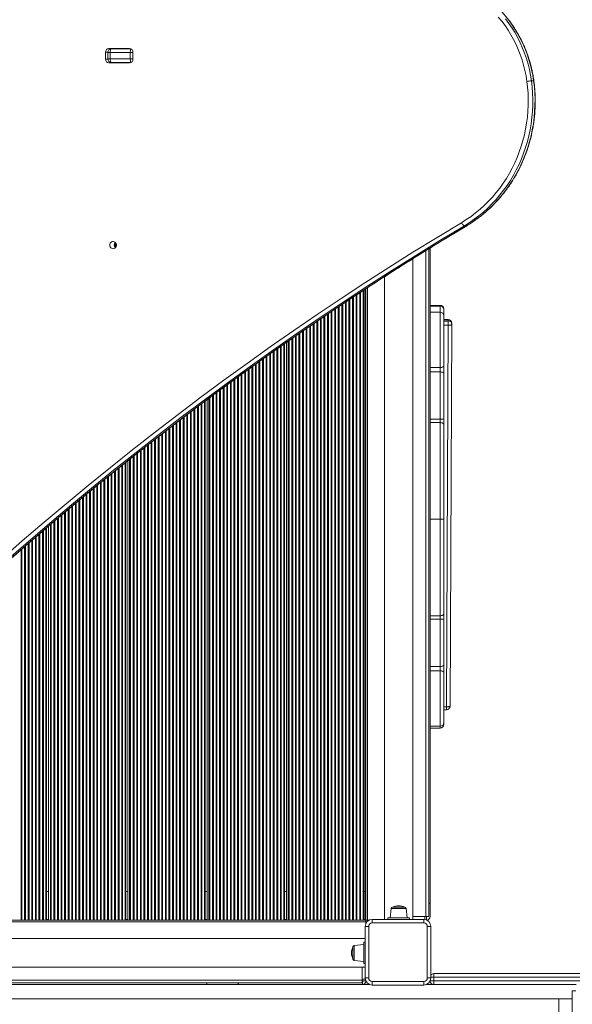
# Model space of a CAD drawing. Units: millimetres. Extents: x -35983 to 17272, y -15132 to 2106.
# Drawn here: x -16803 to -16029, y -10423 to -9045 of the extents above; entities that cross this region are included whole.
import ezdxf

# ---------------------------------------------------------------- set-up
doc = ezdxf.new("R2010")
doc.units = ezdxf.units.MM

msp = doc.modelspace()

# ---------------------------------------------------------------- linework, layer by layer
at = {"color": 7, "linetype": 'Continuous', "lineweight": 15}
for p, q in [((-16682.5, -9090.6), (-16682.5, -9100.6)), ((-16679.2, -9091.1), (-16679.2, -9100.1)), ((-16648.6, -9085.6), (-16677.8, -9085.6)), ((-16675.9, -9091.1), (-16675.9, -9100.1)), ((-16647.7, -9091.1), (-16675.9, -9091.1)), ((-16674.2, -9086.1), (-16646.6, -9086.1)), ((-16647.7, -9091.1), (-16647.7, -9100.1)), ((-16643.9, -9100.6), (-16643.9, -9090.6)), ((-16677.8, -9105.6), (-16648.6, -9105.6)), ((-16675.9, -9100.1), (-16647.7, -9100.1)), ((-16646.6, -9105.1), (-16674.2, -9105.1)), ((-16083.1, -9130.9), (-16086.2, -9130.9)), ((-16177.1, -9333.7), (-16180.1, -9333.7)), ((-16230, -9365.9), (-16230, -10300.1)), ((-16228, -9364.7), (-16228, -10281.2)), ((-16252, -10304.1), (-16252, -9379.6)), ((-16292, -9405), (-16292, -10304.1)), ((-16318, -9421.8), (-16318, -10305.1)), ((-16321, -10305.1), (-16321, -9423.8)), ((-16214, -9445), (-16228, -9445)), ((-16214, -9445.9), (-16214, -9445.7)), ((-16209, -9450), (-16209, -9450.6)), ((-16209, -9450.6), (-16209, -9450.8)), ((-16209, -9450.8), (-16209, -9459.6)), ((-16214, -9454.6), (-16228, -9454.6)), ((-16209, -9459.6), (-16209, -9530)), ((-16202.7, -9465), (-16209, -9465)), ((-16205.2, -10006.8), (-16202.7, -9472.8)), ((-16202.7, -9466.9), (-16202.7, -9465.1)), ((-16197.7, -9471.8), (-16200.2, -10005.8)), ((-16197.7, -9471.8), (-16197.7, -9470)), ((-16432, -10305.1), (-16432, -9498.8)), ((-16429, -10305.1), (-16429, -9496.7)), ((-16214, -9538.1), (-16214, -9532)), ((-16209, -9530), (-16209, -9539.9)), ((-16214, -9604.3), (-16214, -9538.1)), ((-16209, -9539.9), (-16209, -9603.8)), ((-16543, -10305.1), (-16543, -9579)), ((-16540, -10305.1), (-16540, -9576.8)), ((-16214, -9609), (-16214, -9604.3)), ((-16214, -9744.2), (-16214, -9609)), ((-16209, -9603.8), (-16209, -9611.4)), ((-16209, -9611.4), (-16209, -9744.2)), ((-16654, -10305.1), (-16654, -9664.7)), ((-16651, -10305.1), (-16651, -9662.3)), ((-16762, -10305.1), (-16762, -9753.8)), ((-16228, -9744.2), (-16214, -9744.2)), ((-16214, -9879.3), (-16214, -9744.2)), ((-16209, -9744.2), (-16209, -9877)), ((-16765, -10305.1), (-16765, -9756.4)), ((-16209, -9877), (-16209, -9884.6)), ((-16214, -9884), (-16214, -9879.3)), ((-16214, -9950.2), (-16214, -9884)), ((-16209, -9884.6), (-16209, -9948.5)), ((-16214, -9956.3), (-16214, -9950.2)), ((-16209, -9948.5), (-16209, -9958.4)), ((-16209, -9958.4), (-16209, -10028.8)), ((-16209, -10010.8), (-16205.3, -10010.8)), ((-16209, -10028.8), (-16209, -10031.4)), ((-16228, -10033.8), (-16214, -10033.8)), ((-16228, -10036.4), (-16214, -10036.4)), ((-16762, -10265.1), (-16765, -10265.1)), ((-16651, -10265.1), (-16654, -10265.1)), ((-16540, -10265.1), (-16543, -10265.1)), ((-16429, -10265.1), (-16432, -10265.1)), ((-16319, -10265.1), (-16321, -10265.1)), ((-16282.6, -10288.9), (-16284, -10302.1)), ((-16280.6, -10287.1), (-16263.4, -10287.1)), ((-16260, -10302.1), (-16261.4, -10288.9)), ((-16228, -10281.2), (-16228, -10300.1)), ((-16318, -10305.1), (-17168.3, -10305.1)), ((-16318, -10305.1), (-16318, -10307.6)), ((-16318, -10305.1), (-16315.5, -10305.1)), ((-16315.5, -10305.1), (-16313.4, -10305.1)), ((-16309, -10309.1), (-16309, -10304.1)), ((-16309, -10304.1), (-16237, -10304.1)), ((-16287, -10302.1), (-16287, -10304.1)), ((-16287, -10302.1), (-16257, -10302.1)), ((-16257, -10302.1), (-16257, -10304.1)), ((-16252, -10300.1), (-16234, -10300.1)), ((-16237, -10309.1), (-16237, -10304.1)), ((-16234, -10300.1), (-16230, -10300.1)), ((-16233, -10300.1), (-16233, -10304.9)), ((-16314, -10314.1), (-16319, -10314.1)), ((-16319, -10386.1), (-16319, -10314.1)), ((-16318, -10307.6), (-16318, -10309.7)), ((-16314, -10314.1), (-16314, -10386.1)), ((-16237, -10309.1), (-16309, -10309.1)), ((-16232, -10314.1), (-16227, -10314.1)), ((-16232, -10386.1), (-16232, -10314.1)), ((-16227, -10314.1), (-16227, -10386.1)), ((-16319, -10331.1), (-17198.2, -10331.1)), ((-16336, -10342.5), (-16336, -10359.7)), ((-16321, -10339.1), (-16334.2, -10340.5)), ((-16321, -10336.1), (-16319, -10336.1)), ((-16321, -10336.1), (-16321, -10366.1)), ((-17257.2, -10371.1), (-16319, -10371.1)), ((-16334.2, -10361.7), (-16321, -10363.1)), ((-16323, -10371.1), (-16323, -10389.1)), ((-16321, -10366.1), (-16319, -10366.1)), ((-16319, -10386.1), (-16314, -10386.1)), ((-16227, -10386.1), (-16232, -10386.1)), ((-16223, -10380.1), (-15982, -10380.1)), ((-15983, -10385.1), (-16222.8, -10385.1)), ((-16222.8, -10385.1), (-16222.8, -10390.1)), ((-16323, -10393.1), (-17301.6, -10393.1)), ((-16541.2, -10395.1), (-17097.8, -10395.1)), ((-16495.4, -10395.1), (-16541.2, -10395.1)), ((-16323, -10395.1), (-16495.4, -10395.1)), ((-16323, -10389.1), (-16323, -10393.1)), ((-16318.2, -10390.1), (-16323, -10390.1)), ((-16323, -10395.1), (-16323, -10395.1)), ((-16313.4, -10395.1), (-16323, -10395.1)), ((-16322.4, -10390.1), (-16322.4, -10390.1)), ((-16309, -10396.1), (-16309, -10391.1)), ((-16309, -10391.1), (-16237, -10391.1)), ((-16237, -10396.1), (-16309, -10396.1)), ((-16237, -10396.1), (-16237, -10391.1)), ((-16223, -10395.1), (-16232.6, -10395.1)), ((-16023.4, -10395.1), (-16223, -10395.1)), ((-16222.8, -10390.1), (-15983, -10390.1)), ((-16029, -10415.1), (-17367.2, -10415.1)), ((-16048, -12215.1), (-16048, -10415.1)), ((-16029, -10415.1), (-16048, -10415.1)), ((-16029, -10476.1), (-16029, -10404.1)), ((-16024, -10404.1), (-16029, -10404.1))]:
    msp.add_line(p, q, dxfattribs=at)
at = {"color": 8, "linetype": 'Continuous', "lineweight": 15}
for p, q in [((-16679.2, -9090.6), (-16682.5, -9090.6)), ((-16675.9, -9091.1), (-16679.2, -9091.1)), ((-16643.9, -9091.1), (-16647.7, -9091.1)), ((-16679.2, -9100.6), (-16682.5, -9100.6)), ((-16679.2, -9100.1), (-16675.9, -9100.1)), ((-16647.7, -9100.1), (-16643.9, -9100.1)), ((-16177.1, -9333.7), (-16176.8, -9333.6)), ((-16669.6, -9362.8), (-16669.6, -9358.6)), ((-16668.4, -9364.1), (-16668.4, -9357.3)), ((-16234, -9368.4), (-16234, -10300.1)), ((-16319, -9422.4), (-16319, -10304.1)), ((-16315.5, -9420.2), (-16315.5, -10305.1)), ((-16340.4, -10305.1), (-16340.4, -9436.5)), ((-16336.6, -10305.1), (-16336.6, -9434)), ((-16335.4, -10305.1), (-16335.4, -9433.3)), ((-16331.6, -10305.1), (-16331.6, -9430.7)), ((-16330.4, -10305.1), (-16330.4, -9430)), ((-16326.6, -10305.1), (-16326.6, -9427.4)), ((-16325.4, -10305.1), (-16325.4, -9426.7)), ((-16321.8, -10305.1), (-16321.8, -9424.3)), ((-16361.6, -10305.1), (-16361.6, -9450.6)), ((-16360.4, -10305.1), (-16360.4, -9449.8)), ((-16356.6, -10305.1), (-16356.6, -9447.3)), ((-16355.4, -10305.1), (-16355.4, -9446.5)), ((-16351.6, -10305.1), (-16351.6, -9443.9)), ((-16350.4, -10305.1), (-16350.4, -9443.1)), ((-16346.6, -10305.1), (-16346.6, -9440.6)), ((-16345.4, -10305.1), (-16345.4, -9439.8)), ((-16341.6, -10305.1), (-16341.6, -9437.3)), ((-16228, -9445.7), (-16214, -9445.7)), ((-16228, -9445.9), (-16214, -9445.9)), ((-16214, -9445.7), (-16214, -9445)), ((-16214, -9454.6), (-16214, -9445.9)), ((-16381.6, -10305.1), (-16381.6, -9464.1)), ((-16380.4, -10305.1), (-16380.4, -9463.3)), ((-16376.6, -10305.1), (-16376.6, -9460.7)), ((-16375.4, -10305.1), (-16375.4, -9459.9)), ((-16371.6, -10305.1), (-16371.6, -9457.3)), ((-16370.4, -10305.1), (-16370.4, -9456.6)), ((-16366.6, -10305.1), (-16366.6, -9454)), ((-16365.4, -10305.1), (-16365.4, -9453.2)), ((-16214, -9532), (-16214, -9454.6)), ((-16401.6, -10305.1), (-16401.6, -9477.7)), ((-16400.4, -10305.1), (-16400.4, -9476.9)), ((-16396.6, -10305.1), (-16396.6, -9474.3)), ((-16395.4, -10305.1), (-16395.4, -9473.5)), ((-16391.6, -10305.1), (-16391.6, -9470.9)), ((-16390.4, -10305.1), (-16390.4, -9470.1)), ((-16386.6, -10305.1), (-16386.6, -9467.5)), ((-16385.4, -10305.1), (-16385.4, -9466.7)), ((-16202.7, -9465.1), (-16209, -9465.1)), ((-16209, -9466.9), (-16202.7, -9466.9)), ((-16202.7, -9472.8), (-16209, -9472.8)), ((-16421.6, -10305.1), (-16421.6, -9491.5)), ((-16420.4, -10305.1), (-16420.4, -9490.7)), ((-16416.6, -10305.1), (-16416.6, -9488.1)), ((-16415.4, -10305.1), (-16415.4, -9487.3)), ((-16411.6, -10305.1), (-16411.6, -9484.6)), ((-16410.4, -10305.1), (-16410.4, -9483.8)), ((-16406.6, -10305.1), (-16406.6, -9481.2)), ((-16405.4, -10305.1), (-16405.4, -9480.3)), ((-16441.4, -10305.1), (-16441.4, -9505.4)), ((-16437.6, -10305.1), (-16437.6, -9502.7)), ((-16436.4, -10305.1), (-16436.4, -9501.9)), ((-16432.8, -10305.1), (-16432.8, -9499.3)), ((-16426.6, -10305.1), (-16426.6, -9495)), ((-16425.4, -10305.1), (-16425.4, -9494.2)), ((-16461.4, -10305.1), (-16461.4, -9519.5)), ((-16457.6, -10305.1), (-16457.6, -9516.8)), ((-16456.4, -10305.1), (-16456.4, -9516)), ((-16452.6, -10305.1), (-16452.6, -9513.3)), ((-16451.4, -10305.1), (-16451.4, -9512.4)), ((-16447.6, -10305.1), (-16447.6, -9509.7)), ((-16446.4, -10305.1), (-16446.4, -9508.9)), ((-16442.6, -10305.1), (-16442.6, -9506.2)), ((-16477.6, -10305.1), (-16477.6, -9531.1)), ((-16476.4, -10305.1), (-16476.4, -9530.2)), ((-16472.6, -10305.1), (-16472.6, -9527.5)), ((-16471.4, -10305.1), (-16471.4, -9526.6)), ((-16467.6, -10305.1), (-16467.6, -9523.9)), ((-16466.4, -10305.1), (-16466.4, -9523.1)), ((-16462.6, -10305.1), (-16462.6, -9520.4)), ((-16228, -9532), (-16214, -9532)), ((-16497.6, -10305.1), (-16497.6, -9545.5)), ((-16496.4, -10305.1), (-16496.4, -9544.7)), ((-16492.6, -10305.1), (-16492.6, -9541.9)), ((-16491.4, -10305.1), (-16491.4, -9541)), ((-16487.6, -10305.1), (-16487.6, -9538.3)), ((-16486.4, -10305.1), (-16486.4, -9537.4)), ((-16482.6, -10305.1), (-16482.6, -9534.7)), ((-16481.4, -10305.1), (-16481.4, -9533.8)), ((-16228, -9538.1), (-16214, -9538.1)), ((-16517.6, -10305.1), (-16517.6, -9560.2)), ((-16516.4, -10305.1), (-16516.4, -9559.3)), ((-16512.6, -10305.1), (-16512.6, -9556.5)), ((-16511.4, -10305.1), (-16511.4, -9555.6)), ((-16507.6, -10305.1), (-16507.6, -9552.8)), ((-16506.4, -10305.1), (-16506.4, -9552)), ((-16502.6, -10305.1), (-16502.6, -9549.2)), ((-16501.4, -10305.1), (-16501.4, -9548.3)), ((-16537.6, -10305.1), (-16537.6, -9575)), ((-16536.4, -10305.1), (-16536.4, -9574.1)), ((-16532.6, -10305.1), (-16532.6, -9571.2)), ((-16531.4, -10305.1), (-16531.4, -9570.3)), ((-16527.6, -10305.1), (-16527.6, -9567.5)), ((-16526.4, -10305.1), (-16526.4, -9566.6)), ((-16522.6, -10305.1), (-16522.6, -9563.8)), ((-16521.4, -10305.1), (-16521.4, -9563)), ((-16553.6, -10305.1), (-16553.6, -9586.9)), ((-16552.4, -10305.1), (-16552.4, -9586)), ((-16548.6, -10305.1), (-16548.6, -9583.2)), ((-16547.4, -10305.1), (-16547.4, -9582.3)), ((-16543.8, -10305.1), (-16543.8, -9579.6)), ((-16573.6, -10305.1), (-16573.6, -9602.1)), ((-16572.4, -10305.1), (-16572.4, -9601.2)), ((-16568.6, -10305.1), (-16568.6, -9598.3)), ((-16567.4, -10305.1), (-16567.4, -9597.4)), ((-16563.6, -10305.1), (-16563.6, -9594.5)), ((-16562.4, -10305.1), (-16562.4, -9593.6)), ((-16558.6, -10305.1), (-16558.6, -9590.7)), ((-16557.4, -10305.1), (-16557.4, -9589.8)), ((-16588.6, -10305.1), (-16588.6, -9613.5)), ((-16587.4, -10305.1), (-16587.4, -9612.6)), ((-16583.6, -10305.1), (-16583.6, -9609.7)), ((-16582.4, -10305.1), (-16582.4, -9608.8)), ((-16578.6, -10305.1), (-16578.6, -9605.9)), ((-16577.4, -10305.1), (-16577.4, -9605)), ((-16228, -9604.3), (-16214, -9604.3)), ((-16228, -9609), (-16214, -9609)), ((-16608.6, -10305.1), (-16608.6, -9629)), ((-16607.4, -10305.1), (-16607.4, -9628)), ((-16603.6, -10305.1), (-16603.6, -9625.1)), ((-16602.4, -10305.1), (-16602.4, -9624.2)), ((-16598.6, -10305.1), (-16598.6, -9621.2)), ((-16597.4, -10305.1), (-16597.4, -9620.3)), ((-16593.6, -10305.1), (-16593.6, -9617.3)), ((-16592.4, -10305.1), (-16592.4, -9616.4)), ((-16627.4, -10305.1), (-16627.4, -9643.7)), ((-16623.6, -10305.1), (-16623.6, -9640.7)), ((-16622.4, -10305.1), (-16622.4, -9639.7)), ((-16618.6, -10305.1), (-16618.6, -9636.7)), ((-16617.4, -10305.1), (-16617.4, -9635.8)), ((-16613.6, -10305.1), (-16613.6, -9632.8)), ((-16612.4, -10305.1), (-16612.4, -9631.9)), ((-16643.6, -10305.1), (-16643.6, -9656.4)), ((-16642.4, -10305.1), (-16642.4, -9655.5)), ((-16638.6, -10305.1), (-16638.6, -9652.5)), ((-16637.4, -10305.1), (-16637.4, -9651.5)), ((-16633.6, -10305.1), (-16633.6, -9648.5)), ((-16632.4, -10305.1), (-16632.4, -9647.6)), ((-16628.6, -10305.1), (-16628.6, -9644.6)), ((-16659.6, -10305.1), (-16659.6, -9669.2)), ((-16658.4, -10305.1), (-16658.4, -9668.3)), ((-16654.8, -10305.1), (-16654.8, -9665.4)), ((-16648.6, -10305.1), (-16648.6, -9660.4)), ((-16647.4, -10305.1), (-16647.4, -9659.4)), ((-16678.4, -10305.1), (-16678.4, -9684.3)), ((-16674.6, -10305.1), (-16674.6, -9681.2)), ((-16673.4, -10305.1), (-16673.4, -9680.3)), ((-16669.6, -10305.1), (-16669.6, -9677.2)), ((-16668.4, -10305.1), (-16668.4, -9676.3)), ((-16664.6, -10305.1), (-16664.6, -9673.2)), ((-16663.4, -10305.1), (-16663.4, -9672.3)), ((-16694.6, -10305.1), (-16694.6, -9697.5)), ((-16693.4, -10305.1), (-16693.4, -9696.6)), ((-16689.6, -10305.1), (-16689.6, -9693.4)), ((-16688.4, -10305.1), (-16688.4, -9692.5)), ((-16684.6, -10305.1), (-16684.6, -9689.4)), ((-16683.4, -10305.1), (-16683.4, -9688.4)), ((-16679.6, -10305.1), (-16679.6, -9685.3)), ((-16709.6, -10305.1), (-16709.6, -9709.9)), ((-16708.4, -10305.1), (-16708.4, -9708.9)), ((-16704.6, -10305.1), (-16704.6, -9705.7)), ((-16703.4, -10305.1), (-16703.4, -9704.7)), ((-16699.6, -10305.1), (-16699.6, -9701.6)), ((-16698.4, -10305.1), (-16698.4, -9700.6)), ((-16729.6, -10305.1), (-16729.6, -9726.4)), ((-16728.4, -10305.1), (-16728.4, -9725.5)), ((-16724.6, -10305.1), (-16724.6, -9722.3)), ((-16723.4, -10305.1), (-16723.4, -9721.3)), ((-16719.6, -10305.1), (-16719.6, -9718.1)), ((-16718.4, -10305.1), (-16718.4, -9717.2)), ((-16714.6, -10305.1), (-16714.6, -9714)), ((-16713.4, -10305.1), (-16713.4, -9713)), ((-16744.6, -10305.1), (-16744.6, -9739.1)), ((-16743.4, -10305.1), (-16743.4, -9738.1)), ((-16739.6, -10305.1), (-16739.6, -9734.9)), ((-16738.4, -10305.1), (-16738.4, -9733.9)), ((-16734.6, -10305.1), (-16734.6, -9730.6)), ((-16733.4, -10305.1), (-16733.4, -9729.6)), ((-16759.6, -10305.1), (-16759.6, -9751.7)), ((-16758.4, -10305.1), (-16758.4, -9750.7)), ((-16754.6, -10305.1), (-16754.6, -9747.5)), ((-16753.4, -10305.1), (-16753.4, -9746.5)), ((-16749.6, -10305.1), (-16749.6, -9743.3)), ((-16748.4, -10305.1), (-16748.4, -9742.3)), ((-16775.6, -10305.1), (-16775.6, -9765.5)), ((-16774.4, -10305.1), (-16774.4, -9764.4)), ((-16770.6, -10305.1), (-16770.6, -9761.2)), ((-16769.4, -10305.1), (-16769.4, -9760.2)), ((-16765.8, -10305.1), (-16765.8, -9757.1)), ((-16790.6, -10305.1), (-16790.6, -9778.4)), ((-16789.4, -10305.1), (-16789.4, -9777.4)), ((-16785.6, -10305.1), (-16785.6, -9774)), ((-16784.4, -10305.1), (-16784.4, -9773)), ((-16780.6, -10305.1), (-16780.6, -9769.7)), ((-16779.4, -10305.1), (-16779.4, -9768.7)), ((-16800.6, -10305.1), (-16800.6, -9787.1)), ((-16799.4, -10305.1), (-16799.4, -9786.1)), ((-16795.6, -10305.1), (-16795.6, -9782.7)), ((-16794.4, -10305.1), (-16794.4, -9781.7)), ((-16228, -9879.3), (-16214, -9879.3)), ((-16228, -9884), (-16214, -9884)), ((-16228, -9950.2), (-16214, -9950.2)), ((-16228, -9956.3), (-16214, -9956.3)), ((-16214, -10033.8), (-16214, -9956.3)), ((-16209, -10006.8), (-16205.2, -10006.8)), ((-16214, -10036.4), (-16214, -10033.8)), ((-16261.4, -10288.9), (-16282.6, -10288.9)), ((-16762, -10304.1), (-16765, -10304.1)), ((-16651, -10304.1), (-16654, -10304.1)), ((-16540, -10304.1), (-16543, -10304.1)), ((-16429, -10304.1), (-16432, -10304.1)), ((-16319, -10304.1), (-16321, -10304.1)), ((-16235.5, -10300.1), (-16235.5, -10304.2)), ((-16318, -10307.6), (-17171, -10307.6)), ((-16334.2, -10361.7), (-16334.2, -10340.5)), ((-16318.9, -10387.6), (-16323, -10387.6)), ((-16222.8, -10385.1), (-16227, -10385.1)), ((-16323, -10389.1), (-17292.6, -10389.1)), ((-16323, -10390.1), (-16322.4, -10390.1)), ((-16322.4, -10390.1), (-16318.2, -10390.1)), ((-16227.8, -10390.1), (-16222.8, -10390.1))]:
    msp.add_line(p, q, dxfattribs=at)
at = {"color": 7, "linetype": 'Continuous', "lineweight": 15, "flags": 128}
for points in [[(-16092.5, -9131.6), (-16093.7, -9124), (-16095.3, -9116.4), (-16097.1, -9108.8), (-16099.3, -9101.4), (-16101.8, -9094.1), (-16104.6, -9087), (-16107.8, -9079.9), (-16111.2, -9073.1), (-16114.9, -9066.4), (-16118.9, -9059.9), (-16123.2, -9053.6), (-16127.8, -9047.5), (-16132.6, -9041.7)], [(-16122.5, -9044.3), (-16117.8, -9050.6), (-16113.3, -9057.1), (-16109.2, -9063.7), (-16105.4, -9070.6), (-16101.9, -9077.7), (-16098.6, -9084.9), (-16095.7, -9092.3), (-16093.1, -9099.8), (-16090.9, -9107.5), (-16089, -9115.2), (-16087.4, -9123), (-16086.2, -9130.9)], [(-16083.1, -9130.9), (-16084.3, -9123), (-16085.9, -9115.2), (-16087.8, -9107.5), (-16090.1, -9099.8), (-16092.6, -9092.3), (-16095.6, -9084.9), (-16098.8, -9077.7), (-16102.3, -9070.6), (-16106.1, -9063.7), (-16110.3, -9057.1), (-16114.7, -9050.6), (-16119.4, -9044.3)], [(-16674.2, -9086.1), (-16674.6, -9086.2), (-16674.9, -9086.5), (-16675.2, -9086.9), (-16675.4, -9087.6), (-16675.6, -9088.3), (-16675.8, -9089.2), (-16675.9, -9090.1), (-16675.9, -9091.1)], [(-16674.2, -9105.1), (-16674.6, -9105), (-16674.9, -9104.7), (-16675.2, -9104.2), (-16675.4, -9103.6), (-16675.6, -9102.9), (-16675.8, -9102), (-16675.9, -9101.1), (-16675.9, -9100.1)], [(-16184.2, -9329.3), (-16177.4, -9325), (-16170.8, -9320.5), (-16164.4, -9315.6), (-16158.2, -9310.5), (-16152.2, -9305.1), (-16146.4, -9299.4), (-16140.9, -9293.4), (-16135.6, -9287.2), (-16130.6, -9280.8), (-16125.8, -9274.2), (-16121.3, -9267.3), (-16117.1, -9260.2), (-16113.2, -9253), (-16109.6, -9245.6), (-16106.2, -9238), (-16103.2, -9230.3), (-16100.5, -9222.4), (-16098.1, -9214.4), (-16096.1, -9206.4), (-16094.3, -9198.2), (-16092.9, -9190), (-16091.9, -9181.7), (-16091.1, -9173.4), (-16090.7, -9165), (-16090.7, -9156.6), (-16091, -9148.3), (-16091.6, -9139.9), (-16092.5, -9131.6)], [(-16086.2, -9130.9), (-16085.2, -9139.4), (-16084.6, -9148), (-16084.3, -9156.6), (-16084.3, -9165.1), (-16084.7, -9173.7), (-16085.5, -9182.3), (-16086.6, -9190.8), (-16088, -9199.2), (-16089.8, -9207.6), (-16091.9, -9215.8), (-16094.4, -9224), (-16097.1, -9232.1), (-16100.2, -9240), (-16103.6, -9247.8), (-16107.4, -9255.4), (-16111.4, -9262.8), (-16115.7, -9270.1), (-16120.3, -9277.1), (-16125.2, -9283.9), (-16130.4, -9290.5), (-16135.8, -9296.9), (-16141.5, -9303), (-16147.4, -9308.8), (-16153.5, -9314.4), (-16159.9, -9319.6), (-16166.4, -9324.6), (-16173.2, -9329.3), (-16180.1, -9333.7)], [(-16177.1, -9333.7), (-16170.1, -9329.3), (-16163.4, -9324.6), (-16156.8, -9319.6), (-16150.4, -9314.4), (-16144.3, -9308.8), (-16138.4, -9303), (-16132.7, -9296.9), (-16127.3, -9290.5), (-16122.1, -9283.9), (-16117.2, -9277.1), (-16112.6, -9270.1), (-16108.3, -9262.8), (-16104.3, -9255.4), (-16100.6, -9247.8), (-16097.2, -9240), (-16094.1, -9232.1), (-16091.3, -9224), (-16088.8, -9215.8), (-16086.7, -9207.6), (-16085, -9199.2), (-16083.5, -9190.8), (-16082.4, -9182.3), (-16081.7, -9173.7), (-16081.3, -9165.1), (-16081.2, -9156.6), (-16081.5, -9148), (-16082.1, -9139.4), (-16083.1, -9130.9)], [(-16918.5, -9882.4), (-16888.9, -9855), (-16859.1, -9828), (-16829, -9801.2), (-16798.8, -9774.7), (-16768.3, -9748.5), (-16737.6, -9722.6), (-16706.7, -9697), (-16675.5, -9671.7), (-16644.2, -9646.7), (-16612.6, -9622), (-16580.8, -9597.6), (-16548.8, -9573.5), (-16516.6, -9549.7), (-16484.2, -9526.2), (-16451.7, -9503.1), (-16418.9, -9480.2), (-16385.9, -9457.7), (-16352.7, -9435.5), (-16319.4, -9413.6), (-16285.8, -9392), (-16252.1, -9370.8), (-16218.2, -9349.9), (-16184.2, -9329.3)], [(-16180.1, -9333.7), (-16214.2, -9354.2), (-16248, -9375.1), (-16281.7, -9396.3), (-16315.2, -9417.9), (-16348.5, -9439.7), (-16381.7, -9461.9), (-16414.6, -9484.4), (-16447.4, -9507.2), (-16479.9, -9530.4), (-16512.3, -9553.8), (-16544.4, -9577.6), (-16576.4, -9601.6), (-16608.1, -9626), (-16639.6, -9650.7), (-16671, -9675.7), (-16702.1, -9700.9), (-16733, -9726.5), (-16763.7, -9752.4), (-16794.1, -9778.6), (-16824.3, -9805), (-16854.3, -9831.8), (-16884.1, -9858.8), (-16913.7, -9886.1)], [(-16910.6, -9886.1), (-16881, -9858.8), (-16851.3, -9831.8), (-16821.3, -9805), (-16791, -9778.6), (-16760.6, -9752.4), (-16729.9, -9726.5), (-16699, -9700.9), (-16667.9, -9675.7), (-16636.6, -9650.7), (-16605, -9626), (-16573.3, -9601.6), (-16541.3, -9577.6), (-16509.2, -9553.8), (-16476.8, -9530.4), (-16444.3, -9507.2), (-16411.5, -9484.4), (-16378.6, -9461.9), (-16345.5, -9439.7), (-16312.1, -9417.9), (-16278.6, -9396.3), (-16245, -9375.1), (-16211.1, -9354.2), (-16177.1, -9333.7)], [(-16180.1, -9333.7), (-16180.5, -9333.6), (-16181, -9333.3), (-16181.5, -9332.9), (-16182, -9332.4), (-16182.6, -9331.7), (-16183.1, -9331), (-16183.7, -9330.1), (-16184.2, -9329.3)], [(-16676.5, -9360.7), (-16676.4, -9362.1), (-16675.8, -9363.3), (-16675, -9364.4), (-16674, -9365.2), (-16672.8, -9365.6), (-16671.5, -9365.7), (-16670.3, -9365.4), (-16669.1, -9364.8), (-16668.2, -9363.9), (-16667.5, -9362.7), (-16667.2, -9361.4), (-16667.2, -9360), (-16667.5, -9358.7), (-16668.2, -9357.6), (-16669.1, -9356.6), (-16670.3, -9356), (-16671.5, -9355.7), (-16672.8, -9355.8), (-16674, -9356.3), (-16675, -9357.1), (-16675.8, -9358.1), (-16676.4, -9359.4), (-16676.5, -9360.7)], [(-16202.7, -9466.9), (-16202.7, -9467.2), (-16202.7, -9467.6), (-16202.7, -9468.3), (-16202.7, -9469), (-16202.7, -9469.9), (-16202.7, -9470.8), (-16202.7, -9471.8), (-16202.7, -9472.8)], [(-16197.7, -9471.8), (-16197.8, -9472), (-16198.1, -9472.2), (-16198.5, -9472.4), (-16199.2, -9472.5), (-16199.9, -9472.6), (-16200.8, -9472.7), (-16201.7, -9472.8), (-16202.7, -9472.8)], [(-16209, -9530), (-16209.1, -9530.4), (-16209.4, -9530.7), (-16209.8, -9531.1), (-16210.5, -9531.4), (-16211.2, -9531.7), (-16212.1, -9531.9), (-16213, -9532), (-16214, -9532)], [(-16209, -9539.9), (-16209.1, -9539.6), (-16209.4, -9539.2), (-16209.8, -9538.9), (-16210.5, -9538.7), (-16211.2, -9538.4), (-16212.1, -9538.3), (-16213, -9538.2), (-16214, -9538.1)], [(-16214, -9609), (-16213, -9609.1), (-16212.1, -9609.2), (-16211.2, -9609.4), (-16210.5, -9609.7), (-16209.8, -9610.1), (-16209.4, -9610.5), (-16209.1, -9610.9), (-16209, -9611.4)], [(-16214, -9879.3), (-16213, -9879.3), (-16212.1, -9879.1), (-16211.2, -9878.9), (-16210.5, -9878.6), (-16209.8, -9878.3), (-16209.4, -9877.9), (-16209.1, -9877.4), (-16209, -9877)], [(-16214, -9950.2), (-16213, -9950.2), (-16212.1, -9950.1), (-16211.2, -9949.9), (-16210.5, -9949.7), (-16209.8, -9949.4), (-16209.4, -9949.1), (-16209.1, -9948.8), (-16209, -9948.5)], [(-16214, -9956.3), (-16213, -9956.4), (-16212.1, -9956.5), (-16211.2, -9956.7), (-16210.5, -9956.9), (-16209.8, -9957.3), (-16209.4, -9957.6), (-16209.1, -9958), (-16209, -9958.4)], [(-16205.2, -10006.8), (-16204.3, -10006.8), (-16203.3, -10006.7), (-16202.5, -10006.6), (-16201.7, -10006.5), (-16201.1, -10006.4), (-16200.6, -10006.2), (-16200.3, -10006), (-16200.2, -10005.8)]]:
    msp.add_lwpolyline(points, dxfattribs=at)
at = {"color": 8, "linetype": 'Continuous', "lineweight": 15, "flags": 128}
for points in [[(-16646.4, -9086.2), (-16646.7, -9086.5), (-16647, -9086.9), (-16647.2, -9087.6), (-16647.5, -9088.3), (-16647.6, -9089.2), (-16647.7, -9090.1), (-16647.7, -9091.1)], [(-16646.4, -9105), (-16646.7, -9104.7), (-16647, -9104.2), (-16647.2, -9103.6), (-16647.5, -9102.9), (-16647.6, -9102), (-16647.7, -9101.1), (-16647.7, -9100.1)], [(-16083.1, -9130.9), (-16082.8, -9130.9), (-16082.8, -9131)], [(-16202.7, -9465.1), (-16202.7, -9465), (-16202.7, -9465)], [(-16205.2, -10006.8), (-16205.2, -10007.7), (-16205.3, -10008.6), (-16205.3, -10009.3), (-16205.3, -10010), (-16205.3, -10010.4), (-16205.3, -10010.7), (-16205.3, -10010.8)], [(-16230, -10282.1), (-16229.5, -10282), (-16228.8, -10281.8), (-16228.4, -10281.6), (-16228.1, -10281.4), (-16228, -10281.2)]]:
    msp.add_lwpolyline(points, dxfattribs=at)
at = {"color": 7, "linetype": 'Continuous', "lineweight": 15}
for centre, radius, start, end in [((-16677.6, -9090.4), 4.86, 91.8386, 181.7244), ((-16674.2, -9091.1), 5, 90, 180), ((-16671.3, -9090.1), 4.48, 90.1186, 117.319), ((-16648.8, -9090.4), 4.86, 358.2756, 88.1614), ((-16677.6, -9100.7), 4.86, 178.2739, 268.1658), ((-16674.2, -9100.1), 5, 180, 270), ((-16671.3, -9101.1), 4.47, 242.655, 269.9075), ((-16648.8, -9100.7), 4.86, 271.8342, 1.7261), ((-16082.6, -9192.1), 61.3, 93.3685, 99.3523), ((-16664.9, -9360.7), 5.16, 135.9652, 180.3045), ((-16664.9, -9360.7), 5.16, 179.6948, 224.0328), ((-16214, -9450), 5, 0, 90), ((-16214, -9450.6), 4.95, 0.59, 90.579), ((-16214, -9450.8), 4.95, 0.59, 90.579), ((-16214, -9459.6), 5, 0, 90), ((-16202.7, -9470), 5, 0, 89.7368), ((-16202.6, -9470), 4.95, 0.3136, 90.3156), ((-16202.6, -9471.8), 4.95, 0.3137, 90.3183), ((-16212.8, -9593.2), 11.2, 263.6828, 289.6601), ((-16212.8, -9895.2), 11.2, 70.3399, 96.3172), ((-16205.2, -10005.8), 5, 269.7368, 359.7259), ((-16214, -10028.8), 5, 270, 0), ((-16214, -10031.4), 5, 270, 0), ((-16280.6, -10289.1), 2, 90, 174), ((-16272, -10304.7), 19.6, 63.8826, 116.1174), ((-16263.4, -10289.1), 2, 6, 90), ((-16309, -10314.1), 10, 90, 180), ((-16237, -10314.1), 10, 0, 90), ((-16233, -10300.1), 5, 273.848, 0), ((-16309, -10314.1), 5, 90, 180), ((-16237, -10314.1), 5, 0, 90), ((-16318.4, -10351.1), 19.6, 153.8826, 206.1174), ((-16334, -10342.5), 2, 96, 180), ((-16334, -10359.7), 2, 180, 264), ((-16309, -10386.1), 10, 180, 270), ((-16309, -10386.1), 5, 180, 270), ((-16237, -10386.1), 5, 270, 0), ((-16237, -10386.1), 10, 270, 0), ((-16223, -10385.1), 5, 90, 143.1301), ((-16249.1, -10383.8), 26.4, 357.2921, 8.1724), ((-16323, -10390.1), 4.99, 270, 356.2459), ((-16223, -10390.1), 5, 183.848, 270), ((-16249.1, -10391.3), 26.4, 351.8281, 2.7074)]:
    msp.add_arc(centre, radius, start, end, dxfattribs=at)
at = {"color": 8, "linetype": 'Continuous', "lineweight": 15}
msp.add_arc((-16543.1, -10393.2), 2.7, 313.9386, 1.2637, dxfattribs=at)
at = {"color": 7, "linetype": 'Continuous', "lineweight": 15}
for points, knots in [([(-16082.8, -9131), (-16083, -9129.7), (-16083.5, -9125.9), (-16084.6, -9119.8), (-16086.2, -9112.6), (-16088, -9105.4), (-16090.2, -9098.4), (-16092.6, -9091.5), (-16095.3, -9084.6), (-16098.3, -9077.9), (-16101.6, -9071.4), (-16105.1, -9065), (-16108.9, -9058.8), (-16112.9, -9052.7), (-16117.1, -9046.9), (-16121.6, -9041.2), (-16126.3, -9035.7), (-16131.2, -9030.5), (-16136.4, -9025.5), (-16141.7, -9020.7), (-16147.2, -9016.2), (-16152.9, -9011.9), (-16158.8, -9007.9), (-16164.8, -9004.2), (-16170.9, -9000.7), (-16177.2, -8997.5), (-16183.6, -8994.6), (-16190.2, -8992), (-16196.8, -8989.7), (-16203.5, -8987.7), (-16210.3, -8986), (-16216.5, -8984.7), (-16220.6, -8984.1), (-16222.3, -8983.9)], [0, 0, 0, 0, 0.017608, 0.050662, 0.083717, 0.116771, 0.149825, 0.182878, 0.215928, 0.248978, 0.282025, 0.315071, 0.348115, 0.381155, 0.414194, 0.447229, 0.480261, 0.513291, 0.546316, 0.579338, 0.612356, 0.645371, 0.678381, 0.711388, 0.74439, 0.777389, 0.810384, 0.843376, 0.876364, 0.909348, 0.94233, 0.975309, 1, 1, 1, 1]), ([(-16176.8, -9333.6), (-16175.6, -9332.9), (-16172.3, -9330.9), (-16167, -9327.3), (-16160.7, -9322.9), (-16154.7, -9318.2), (-16148.9, -9313.2), (-16143.2, -9308), (-16137.7, -9302.6), (-16132.5, -9296.9), (-16127.4, -9291.1), (-16122.6, -9285), (-16118, -9278.7), (-16113.7, -9272.2), (-16109.6, -9265.6), (-16105.7, -9258.7), (-16102.1, -9251.8), (-16098.8, -9244.6), (-16095.8, -9237.4), (-16093, -9230), (-16090.5, -9222.5), (-16088.2, -9214.9), (-16086.3, -9207.2), (-16084.7, -9199.5), (-16083.3, -9191.6), (-16082.2, -9183.8), (-16081.5, -9175.8), (-16081, -9167.9), (-16080.8, -9159.9), (-16080.9, -9152), (-16081.4, -9144.1), (-16082, -9137), (-16082.6, -9132.7), (-16082.8, -9131)], [0, 0, 0, 0, 0.017643, 0.050734, 0.083828, 0.116924, 0.150024, 0.183127, 0.216232, 0.249341, 0.282453, 0.315567, 0.348684, 0.381804, 0.414926, 0.448051, 0.481177, 0.514307, 0.547437, 0.58057, 0.613704, 0.64684, 0.679977, 0.713115, 0.746254, 0.779394, 0.812535, 0.845676, 0.878818, 0.91196, 0.945102, 0.978245, 1, 1, 1, 1]), ([(-16910.3, -9886), (-16905.5, -9881.6), (-16891.8, -9868.9), (-16869, -9847.9), (-16841.6, -9823.2), (-16814.1, -9798.8), (-16786.4, -9774.7), (-16758.5, -9750.7), (-16730.4, -9727.1), (-16702.2, -9703.6), (-16673.7, -9680.4), (-16645.1, -9657.5), (-16616.3, -9634.8), (-16587.3, -9612.4), (-16558.1, -9590.2), (-16528.8, -9568.3), (-16499.3, -9546.7), (-16469.7, -9525.3), (-16439.8, -9504.2), (-16409.8, -9483.3), (-16379.7, -9462.7), (-16349.4, -9442.4), (-16318.9, -9422.3), (-16288.3, -9402.5), (-16257.5, -9383), (-16226.6, -9363.8), (-16199.7, -9347.3), (-16183, -9337.3), (-16176.8, -9333.6)], [0, 0, 0, 0, 0.020936, 0.060737, 0.100538, 0.140338, 0.180139, 0.21994, 0.259741, 0.299542, 0.339343, 0.379144, 0.418945, 0.458746, 0.498547, 0.538348, 0.578149, 0.61795, 0.657751, 0.697553, 0.737354, 0.777155, 0.816957, 0.856758, 0.89656, 0.936361, 0.976162, 1, 1, 1, 1]), ([(-16214, -9744.2), (-16213.4, -9744.2), (-16212.3, -9744.2), (-16210.8, -9744.2), (-16209.7, -9744.2), (-16209.1, -9744.2), (-16209, -9744.2), (-16209, -9744.2), (-16209, -9744.2)], [0, 0, 0, 0, 0.214565, 0.429126, 0.643731, 0.858427, 0.992662, 1, 1, 1, 1]), ([(-16323, -10395.1), (-16323, -10395.1), (-16322.9, -10395.1), (-16322.8, -10395), (-16322.6, -10394.4), (-16322.5, -10393.3), (-16322.4, -10391.8), (-16322.4, -10390.7), (-16322.4, -10390.1)], [0, 0, 0, 0, 0.002783, 0.141396, 0.356049, 0.570694, 0.78534, 1, 1, 1, 1])]:
    msp.add_open_spline(points, degree=3, knots=knots, dxfattribs=at)
at = {"color": 8, "linetype": 'Continuous', "lineweight": 15}
msp.add_open_spline([(-16495.4, -10395.1), (-16495.4, -10395.1), (-16495.6, -10395.1), (-16495.9, -10395), (-16496.5, -10394.4), (-16496.9, -10393.7), (-16497, -10393.1), (-16497, -10393.1)], degree=3, knots=[0, 0, 0, 0, 0.026765, 0.239801, 0.604085, 0.968386, 1, 1, 1, 1], dxfattribs=at)

doc.saveas('drawing.dxf')
